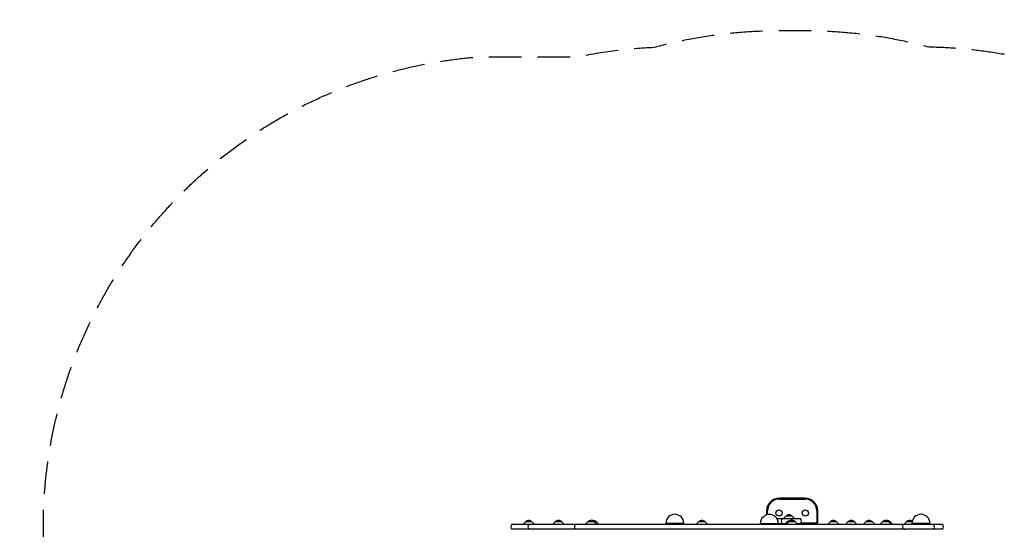
# Model space of a CAD drawing. Units: millimetres. Extents: x -3346 to 3279, y -2940 to 2940.
# Drawn here: x -3346 to 508, y 946 to 2940 of the extents above; entities that cross this region are included whole.
import ezdxf

# ---------------------------------------------------------------- set-up
doc = ezdxf.new("R2010")
doc.units = ezdxf.units.MM
doc.header["$LTSCALE"] = 20
doc.linetypes.add('HIDDEN', pattern=[9.525, 6.35, -3.175])
doc.layers.add('2d', color=230, linetype='Continuous')
doc.layers.add('ASTM-Safetyzone', color=64, linetype='HIDDEN')

msp = doc.modelspace()

# ---------------------------------------------------------------- linework, layer by layer
at = {"layer": '2d'}
for p, q in [((-272.5, 1067.7), (-372.5, 1067.7)), ((-372.5, 1064.3), (-272.5, 1064.3)), ((-422.5, 1017.7), (-422.5, 1002.4)), ((-419.1, 1003.3), (-419.1, 1017.7)), ((-225.9, 1017.7), (-225.9, 972.7)), ((-222.5, 972.7), (-222.5, 1017.7)), ((266.4, 964.7), (-1419.7, 964.7)), ((-1373.6, 966.8), (-1373.7, 964.7)), ((-1366.5, 974.7), (-1373, 968.2)), ((-1340.9, 974.7), (-1366.5, 974.7)), ((-1340.9, 974.7), (-1334.4, 968.2)), ((-1333.8, 966.8), (-1333.7, 964.7)), ((-1256.8, 966.8), (-1256.9, 964.7)), ((-1249.7, 974.7), (-1256.2, 968.2)), ((-1224.1, 974.7), (-1249.7, 974.7)), ((-1224.1, 974.7), (-1217.6, 968.2)), ((-1217, 966.8), (-1216.9, 964.7)), ((-1129.8, 966.8), (-1129.9, 964.7)), ((-1122.7, 974.7), (-1129.2, 968.2)), ((-1088.1, 974.7), (-1122.7, 974.7)), ((-1097.1, 974.7), (-1090.6, 968.2)), ((-1090, 966.8), (-1089.9, 964.7)), ((-1088.1, 974.7), (-1081.6, 968.2)), ((-1081, 966.8), (-1080.9, 964.7)), ((-816.9, 967.9), (-816.9, 969.4)), ((-746.9, 967.9), (-816.9, 967.9)), ((-815.9, 966.9), (-816.9, 967.9)), ((-815.9, 966.9), (-747.9, 966.9)), ((-793.9, 964.7), (-793.9, 966.9)), ((-769.9, 964.7), (-769.9, 966.9)), ((-747.9, 966.9), (-746.9, 967.9)), ((-746.9, 967.9), (-746.9, 969.4)), ((-695.6, 966.8), (-695.7, 964.7)), ((-688.5, 974.7), (-695, 968.2)), ((-662.9, 974.7), (-688.5, 974.7)), ((-662.9, 974.7), (-656.4, 968.2)), ((-655.8, 966.8), (-655.7, 964.7)), ((-446.8, 967.6), (-446.8, 969.1)), ((-376.8, 967.6), (-446.8, 967.6)), ((-445.8, 966.6), (-446.8, 967.6)), ((-445.8, 966.6), (-377.8, 966.6)), ((-433.8, 966.6), (-433.9, 964.7)), ((-423.8, 964.7), (-423.8, 966.6)), ((-399.8, 964.7), (-399.8, 966.6)), ((-394, 966.6), (-393.9, 964.7)), ((-289.4, 986.7), (-381.5, 986.7)), ((-377.8, 966.6), (-376.8, 967.6)), ((-376.8, 967.6), (-376.8, 969.1)), ((-348.6, 967.7), (-376.8, 967.7)), ((-354.9, 988.8), (-355, 986.7)), ((-355, 967.7), (-355, 965.7)), ((-355, 965.7), (-348.9, 965.7)), ((-347.8, 996.7), (-354.3, 990.2)), ((-348.9, 966.8), (-349, 964.7)), ((-341.8, 974.7), (-348.3, 968.2)), ((-322.2, 996.7), (-347.8, 996.7)), ((-342.4, 966.8), (-342.5, 964.7)), ((-309.7, 974.7), (-341.8, 974.7)), ((-335.3, 974.7), (-341.8, 968.2)), ((-322.2, 996.7), (-315.7, 990.2)), ((-315.1, 988.8), (-315, 986.7)), ((-309.7, 974.7), (-303.2, 968.2)), ((-227.5, 967.7), (-302.8, 967.7)), ((-302.6, 966.8), (-302.5, 964.7)), ((-287.3, 971.1), (-227.5, 971.1)), ((-181.2, 966.8), (-181.4, 964.7)), ((-174.2, 974.7), (-180.7, 968.2)), ((-148.6, 974.7), (-174.2, 974.7)), ((-148.6, 974.7), (-142, 968.2)), ((-141.5, 966.8), (-141.3, 964.7)), ((-111.2, 966.8), (-111.4, 964.7)), ((-104.2, 974.7), (-110.7, 968.2)), ((-78.6, 974.7), (-104.2, 974.7)), ((-78.6, 974.7), (-72, 968.2)), ((-71.5, 966.8), (-71.3, 964.7)), ((-41.2, 966.8), (-41.4, 964.7)), ((-34.2, 974.7), (-40.7, 968.2)), ((-8.6, 974.7), (-34.2, 974.7)), ((-8.6, 974.7), (-2, 968.2)), ((-1.5, 966.8), (-1.3, 964.7)), ((23.4, 966.8), (23.3, 964.7)), ((30.5, 974.7), (24, 968.2)), ((61.4, 974.7), (30.5, 974.7)), ((56.1, 974.7), (62.6, 968.2)), ((61.4, 974.7), (68, 968.2)), ((63.2, 966.8), (63.3, 964.7)), ((68.5, 966.8), (68.7, 964.7)), ((118.1, 966.8), (118, 964.7)), ((125.2, 974.7), (118.7, 968.2)), ((147, 974.7), (125.2, 974.7)), ((146.6, 967.9), (146.6, 969.4)), ((216.6, 967.9), (146.6, 967.9)), ((147.6, 966.9), (146.6, 967.9)), ((147.6, 966.9), (215.6, 966.9)), ((157.9, 966.8), (158, 964.7)), ((169.6, 964.7), (169.6, 966.9)), ((193.6, 964.7), (193.6, 966.9)), ((215.6, 966.9), (216.6, 967.9)), ((216.6, 967.9), (216.6, 969.4)), ((216.6, 968.9), (217.3, 968.2)), ((217.9, 966.8), (218, 964.7)), ((266.4, 945.7), (-1419.7, 945.7)), ((118.1, 943.5), (118, 945.7)), ((158, 944.4), (158, 945.7))]:
    msp.add_line(p, q, dxfattribs=at)
for centre in [(-374, 1009.7), (-271, 1009.7)]:
    msp.add_circle(centre, 12.5, dxfattribs=at)
for centre, radius, start, end in [((-372.5, 1017.7), 50, 90, 180), ((-372.5, 1017.7), 46.6, 90, 180), ((-272.5, 1017.7), 50, 0, 90), ((-272.5, 1017.7), 46.6, 0, 90), ((-781.9, 969.4), 35, 0, 180), ((-411.8, 969.1), 35, 0, 180), ((-335, 985.1), 17, 42.6679, 137.3321), ((181.6, 969.4), 35, 0, 180), ((-1408.1, 955.2), 15, 140.7035, 219.2965), ((-1371.6, 966.7), 2, 135.012, 177), ((-1353.7, 963.1), 17, 42.6679, 137.3321), ((-1341.4, 955.2), 15, 140.7035, 219.2965), ((-1335.8, 966.7), 2, 3, 44.988), ((-1254.8, 966.7), 2, 135.012, 177), ((-1236.9, 963.1), 17, 42.6679, 137.3321), ((-1219, 966.7), 2, 3, 44.988), ((-1159.9, 955.2), 15, 140.7035, 219.2965), ((-1127.8, 966.7), 2, 135.012, 177), ((-1109.9, 963.1), 17, 42.6679, 137.3321), ((-1100.9, 963.1), 17, 42.6679, 105.2281), ((-1092, 966.7), 2, 3, 44.988), ((-1083, 966.7), 2, 3, 44.988), ((-693.6, 966.7), 2, 135.012, 177), ((-675.7, 963.1), 17, 42.6679, 137.3321), ((-657.8, 966.7), 2, 3, 44.988), ((-431.8, 966.5), 2, 176.4957, 177), ((-396, 966.5), 2, 3, 3.5043), ((-350.1, 977.2), 15, 140.7035, 219.2965), ((-352.9, 988.7), 2, 135.012, 177), ((-346.9, 966.7), 2, 135.012, 177), ((-340.4, 966.7), 2, 135.012, 177), ((-329, 963.1), 17, 79.061, 137.3321), ((-322.5, 963.1), 17, 42.6679, 137.3321), ((-337.4, 977.2), 15, 11.4481, 39.2965), ((-317.1, 988.7), 2, 3, 44.988), ((-304.6, 966.7), 2, 3, 44.988), ((-301, 977.2), 15, 320.7035, 39.2965), ((-227.5, 972.7), 1.61, 270, 0), ((-227.5, 972.7), 5, 270, 0), ((-179.3, 966.7), 2, 135.012, 177), ((-161.4, 963.1), 17, 42.6679, 137.3321), ((-143.5, 966.7), 2, 3, 44.988), ((-109.3, 966.7), 2, 135.012, 177), ((-91.4, 963.1), 17, 42.6679, 137.3321), ((-73.5, 966.7), 2, 3, 44.988), ((-39.3, 966.7), 2, 135.012, 177), ((-21.4, 963.1), 17, 42.6679, 137.3321), ((-3.5, 966.7), 2, 3, 44.988), ((25.4, 966.7), 2, 135.012, 177), ((43.3, 963.1), 17, 42.6679, 137.3321), ((48.6, 963.1), 17, 42.6679, 99.0946), ((61.2, 966.7), 2, 3, 44.988), ((66.5, 966.7), 2, 3, 44.988), ((96.5, 955.2), 15, 320.7035, 39.2965), ((120.1, 966.7), 2, 135.012, 177), ((138, 963.1), 17, 56.2242, 137.3321), ((155.9, 966.7), 2, 3, 3.5043), ((215.9, 966.7), 2, 3, 44.988), ((219.5, 955.2), 15, 320.7035, 39.2965), ((254.8, 955.2), 15, 320.7035, 39.2965)]:
    msp.add_arc(centre, radius, start, end, dxfattribs=at)
at = {"layer": 'ASTM-Safetyzone', "flags": 128}
msp.add_lwpolyline([(205.7, -2893.4, -0.095176), (-753.4, -2895, -0.0162), (-872.4, -2874.3), (-1537.5, -2874.3, -0.347946), (-3223.7, -1324.1, -0.15507), (-3223.7, 249.5, -0.027238), (-3181.4, 445.8, -0.474779), (-1550.8, 2794.7), (-1164.6, 2794.7, -0.040839), (-862.8, 2832.6, -0.06606), (-372.5, 2897.7), (-272.5, 2897.7, -0.065285), (212.2, 2834.1, -0.06167), (666.1, 2770.3, -0.5226), (3279.2, 1237.7), (3279.2, -821.4, -0.021482), (3260.2, -978.7), (3260.2, -1063.4, -0.414214), (1430.2, -2893.4)], format="xyb", close=True, dxfattribs=at)

doc.saveas('drawing.dxf')
